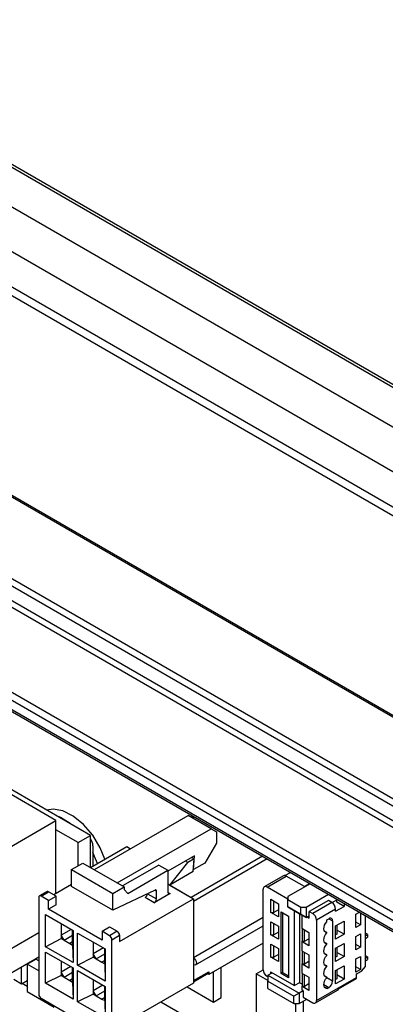
# Model space of a CAD drawing. Units: millimetres. Extents: x -745 to 2000, y -5643 to 2125.
# Drawn here: x 1303 to 1337, y -4590 to -4499 of the extents above; entities that cross this region are included whole.
import ezdxf

# ---------------------------------------------------------------- set-up
doc = ezdxf.new("R2010")
doc.units = ezdxf.units.MM

msp = doc.modelspace()

# ---------------------------------------------------------------- linework, layer by layer
at = {"color": 5, "linetype": 'Continuous', "lineweight": 25}
for p, q in [((1651.828, -4714.337), (1192.208, -4449.004)), ((1652.169, -4714.245), (1192.55, -4448.913)), ((1189.726, -4451.205), (1649.346, -4716.538)), ((1647.773, -4719.811), (1188.154, -4454.479)), ((1501.092, -4639.202), (1187.801, -4458.343)), ((1188.154, -4457.731), (1647.773, -4723.063)), ((1622.955, -4736.469), (1163.335, -4471.136)), ((1163.677, -4470.636), (1623.296, -4735.969)), ((1468.927, -4639.147), (1178.012, -4471.205)), ((1468.78, -4639.231), (1178.012, -4471.374)), ((1622.404, -4738.146), (1162.785, -4472.814)), ((1163.089, -4472.338), (1622.709, -4737.67)), ((1156.651, -4477.103), (1616.27, -4742.436)), ((1615.954, -4743.025), (1156.334, -4477.692)), ((1156.334, -4478.549), (1615.954, -4743.882)), ((1156.438, -4478.778), (1616.057, -4744.111)), ((1309.347, -4574.336), (1268.971, -4551.028)), ((1306.152, -4572.952), (1299.237, -4568.96)), ((1309.717, -4577.512), (1318.414, -4572.491)), ((1320.535, -4573.716), (1318.414, -4572.491)), ((1318.858, -4572.542), (1318.68, -4572.645)), ((1318.768, -4572.695), (1318.946, -4572.592)), ((1296.959, -4578.259), (1306.152, -4572.952)), ((1306.152, -4579.734), (1306.152, -4572.952)), ((1308.201, -4574.997), (1306.152, -4573.814)), ((1308.201, -4574.997), (1309.347, -4574.336)), ((1309.347, -4577.298), (1309.347, -4574.336)), ((1311.838, -4578.737), (1320.535, -4573.716)), ((1320.535, -4573.716), (1321.03, -4574.002)), ((1321.03, -4574.002), (1321.03, -4575.063)), ((1308.201, -4577.162), (1308.201, -4574.997)), ((1309.57, -4575.305), (1309.57, -4577.189)), ((1321.03, -4575.063), (1319.97, -4576.9)), ((1309.363, -4577.308), (1312.722, -4575.369)), ((1312.722, -4575.369), (1313.075, -4575.573)), ((1319.002, -4576.234), (1316.54, -4577.655)), ((1318.909, -4577.512), (1319.002, -4576.234)), ((1307.595, -4577.512), (1308.656, -4576.9)), ((1308.656, -4576.9), (1312.474, -4579.104)), ((1315.692, -4577.083), (1312.333, -4579.022)), ((1315.692, -4577.083), (1316.54, -4577.573)), ((1316.717, -4578.941), (1318.379, -4576.839)), ((1318.379, -4576.839), (1318.167, -4576.716)), ((1318.96, -4576.503), (1318.379, -4576.839)), ((1325.31, -4576.266), (1318.697, -4580.084)), ((1318.748, -4576.381), (1318.96, -4576.503)), ((1318.874, -4577.696), (1318.96, -4576.503)), ((1325.735, -4576.511), (1318.909, -4580.452)), ((1319.97, -4576.9), (1318.909, -4577.512)), ((1307.595, -4579.075), (1307.595, -4577.512)), ((1307.595, -4577.512), (1311.414, -4579.716)), ((1312.828, -4579.716), (1316.54, -4577.573)), ((1316.54, -4577.573), (1316.54, -4579.615)), ((1318.874, -4577.696), (1316.717, -4578.941)), ((1318.888, -4577.5), (1318.909, -4577.512)), ((1327.392, -4578.063), (1327.907, -4577.765)), ((1307.595, -4578.9), (1305.969, -4579.839)), ((1316.54, -4578.839), (1318.909, -4580.207)), ((1316.54, -4578.839), (1316.717, -4578.941)), ((1316.717, -4578.941), (1318.697, -4580.084)), ((1327.248, -4578.081), (1325.48, -4579.101)), ((1325.73, -4579.126), (1327.498, -4578.105)), ((1329.195, -4579.085), (1327.498, -4578.105)), ((1329.722, -4578.813), (1327.657, -4580.005)), ((1329.694, -4578.797), (1329.195, -4579.085)), ((1305.324, -4579.538), (1304.617, -4579.947)), ((1304.767, -4579.962), (1305.474, -4579.553)), ((1306.181, -4579.962), (1305.474, -4579.553)), ((1311.414, -4581.279), (1307.595, -4579.075)), ((1311.414, -4579.716), (1312.474, -4579.104)), ((1315.35, -4579.404), (1311.414, -4581.279)), ((1311.414, -4581.279), (1311.414, -4579.716)), ((1312.474, -4579.104), (1312.474, -4579.349)), ((1312.474, -4579.349), (1312.828, -4579.716)), ((1314.64, -4579.742), (1315.48, -4580.227)), ((1316.752, -4579.737), (1315.267, -4580.594)), ((1315.48, -4579.492), (1315.337, -4579.41)), ((1315.48, -4580.227), (1315.48, -4579.492)), ((1316.54, -4579.615), (1316.752, -4579.737)), ((1325.377, -4586.785), (1325.377, -4579.33)), ((1327.657, -4580.238), (1325.73, -4579.126)), ((1329.354, -4580.985), (1331.419, -4579.793)), ((1304.555, -4580.084), (1304.555, -4589.066)), ((1305.474, -4580.37), (1304.767, -4579.962)), ((1305.474, -4580.37), (1306.181, -4579.962)), ((1305.474, -4581.186), (1305.474, -4580.37)), ((1306.181, -4580.778), (1305.474, -4581.186)), ((1306.181, -4580.778), (1306.181, -4579.962)), ((1312.05, -4584.166), (1318.909, -4580.207)), ((1315.267, -4580.594), (1314.419, -4580.105)), ((1318.909, -4580.207), (1318.909, -4588.045)), ((1318.909, -4580.452), (1318.909, -4585.677)), ((1326.084, -4581.486), (1326.084, -4580.261)), ((1326.084, -4580.261), (1326.791, -4580.669)), ((1326.367, -4581.486), (1326.367, -4580.424)), ((1326.791, -4580.669), (1326.791, -4581.894)), ((1327.657, -4580.005), (1327.657, -4580.291)), ((1327.657, -4580.291), (1328.859, -4580.985)), ((1327.657, -4580.973), (1327.657, -4580.291)), ((1331.422, -4580.371), (1329.655, -4581.391)), ((1331.741, -4580.555), (1329.973, -4581.575)), ((1331.741, -4580.555), (1331.422, -4580.371)), ((1331.758, -4580.565), (1332.2, -4580.31)), ((1332.2, -4580.526), (1332.2, -4580.244)), ((1332.872, -4580.914), (1332.2, -4580.526)), ((1332.947, -4580.675), (1332.872, -4580.718)), ((1332.872, -4580.718), (1332.872, -4580.914)), ((1305.191, -4581.676), (1307.737, -4583.146)), ((1305.191, -4584.657), (1305.191, -4581.676)), ((1310.424, -4584.044), (1305.474, -4581.186)), ((1326.791, -4581.894), (1326.084, -4581.486)), ((1326.084, -4581.486), (1326.367, -4581.486)), ((1326.791, -4581.241), (1326.367, -4581.486)), ((1327.038, -4581.424), (1327.71, -4581.812)), ((1327.038, -4587.14), (1327.038, -4581.424)), ((1327.18, -4581.506), (1327.18, -4587.058)), ((1327.657, -4580.973), (1328.859, -4581.667)), ((1327.657, -4580.973), (1327.657, -4580.973)), ((1329.354, -4581.953), (1327.657, -4580.973)), ((1328.276, -4588.263), (1328.276, -4581.33)), ((1328.735, -4581.596), (1328.735, -4587.997)), ((1328.859, -4580.985), (1329.354, -4580.985)), ((1328.859, -4581.667), (1328.859, -4580.985)), ((1328.859, -4581.667), (1329.354, -4581.953)), ((1328.947, -4581.718), (1328.947, -4582.951)), ((1329.354, -4580.985), (1329.354, -4581.953)), ((1329.655, -4581.996), (1329.655, -4581.391)), ((1329.655, -4581.391), (1329.973, -4581.575)), ((1332.094, -4581.167), (1330.326, -4582.187)), ((1332.094, -4581.363), (1332.872, -4580.914)), ((1332.094, -4581.363), (1332.094, -4581.167)), ((1333.968, -4581.645), (1334.298, -4581.454)), ((1333.968, -4582.87), (1333.968, -4581.645)), ((1334.392, -4581.509), (1334.392, -4582.625)), ((1306.641, -4582.513), (1306.641, -4583.595)), ((1325.377, -4581.944), (1318.909, -4585.677)), ((1326.084, -4582.335), (1326.791, -4582.743)), ((1326.084, -4583.56), (1326.084, -4582.335)), ((1326.367, -4583.56), (1326.367, -4582.498)), ((1327.71, -4581.812), (1327.71, -4587.528)), ((1329.354, -4581.953), (1329.655, -4581.779)), ((1329.467, -4581.887), (1329.655, -4581.996)), ((1330.326, -4582.187), (1330.326, -4589.642)), ((1331.281, -4582.159), (1331.458, -4582.057)), ((1331.281, -4582.347), (1331.281, -4582.159)), ((1331.458, -4582.057), (1331.811, -4582.261)), ((1331.811, -4582.261), (1331.811, -4587.854)), ((1332.094, -4582.727), (1332.872, -4582.278)), ((1332.872, -4582.278), (1332.872, -4583.502)), ((1334.392, -4582.625), (1333.968, -4582.38)), ((1334.392, -4582.625), (1333.968, -4582.87)), ((1334.852, -4586.476), (1334.852, -4581.774)), ((1334.852, -4581.808), (1334.881, -4581.791)), ((1297.204, -4587.584), (1304.555, -4583.341)), ((1307.578, -4583.054), (1306.641, -4583.595)), ((1307.701, -4584.207), (1307.701, -4583.125)), ((1307.737, -4583.146), (1307.737, -4586.126)), ((1308.161, -4583.391), (1310.707, -4584.86)), ((1308.161, -4586.371), (1308.161, -4583.391)), ((1310.424, -4583.227), (1311.131, -4582.819)), ((1310.424, -4583.227), (1310.424, -4584.044)), ((1311.131, -4583.635), (1310.424, -4583.227)), ((1311.131, -4582.819), (1311.838, -4583.227)), ((1311.838, -4583.227), (1311.131, -4583.635)), ((1319.109, -4586.35), (1325.377, -4582.732)), ((1326.791, -4583.315), (1326.367, -4583.56)), ((1326.791, -4582.743), (1326.791, -4583.968)), ((1328.947, -4582.951), (1329.619, -4583.339)), ((1328.983, -4582.971), (1328.983, -4584.155)), ((1329.195, -4584.155), (1329.195, -4583.094)), ((1329.619, -4583.339), (1329.619, -4584.564)), ((1331.033, -4583.184), (1331.281, -4583.327)), ((1331.281, -4583.384), (1331.281, -4583.327)), ((1332.094, -4583.951), (1332.094, -4582.727)), ((1332.2, -4583.482), (1332.094, -4583.543)), ((1332.872, -4583.502), (1332.094, -4583.951)), ((1332.2, -4582.665), (1332.2, -4583.482)), ((1332.872, -4583.502), (1332.2, -4583.115)), ((1333.968, -4583.719), (1334.392, -4583.474)), ((1334.392, -4583.474), (1334.392, -4584.699)), ((1335.046, -4583.525), (1334.852, -4583.413)), ((1334.852, -4583.637), (1335.046, -4583.525)), ((1335.046, -4583.525), (1335.046, -4583.77)), ((1305.191, -4584.657), (1306.641, -4583.901)), ((1306.641, -4583.595), (1306.641, -4583.901)), ((1306.906, -4584.054), (1306.641, -4583.595)), ((1306.641, -4583.901), (1306.906, -4584.054)), ((1306.906, -4584.054), (1307.701, -4583.595)), ((1306.906, -4584.054), (1307.436, -4584.361)), ((1307.701, -4584.207), (1307.436, -4584.361)), ((1307.436, -4584.361), (1307.701, -4584.514)), ((1307.701, -4584.514), (1307.701, -4584.207)), ((1309.611, -4584.228), (1309.611, -4585.31)), ((1311.343, -4584.003), (1312.05, -4583.595)), ((1311.343, -4592.985), (1311.343, -4584.003)), ((1312.05, -4583.595), (1312.05, -4584.166)), ((1325.377, -4584.312), (1320.323, -4587.229)), ((1326.791, -4583.968), (1326.084, -4583.56)), ((1326.084, -4583.56), (1326.367, -4583.56)), ((1326.084, -4584.409), (1326.791, -4584.817)), ((1326.084, -4585.634), (1326.084, -4584.409)), ((1328.947, -4584.176), (1328.983, -4584.155)), ((1328.947, -4584.176), (1328.947, -4585.025)), ((1329.619, -4584.564), (1328.947, -4584.176)), ((1328.983, -4584.155), (1329.195, -4584.155)), ((1329.195, -4584.155), (1329.619, -4583.911)), ((1331.033, -4584.221), (1331.281, -4584.364)), ((1331.281, -4584.421), (1331.281, -4584.364)), ((1332.094, -4584.801), (1332.872, -4584.352)), ((1332.872, -4584.352), (1332.872, -4585.576)), ((1333.968, -4584.944), (1333.968, -4583.719)), ((1334.392, -4584.699), (1333.968, -4584.454)), ((1334.852, -4583.882), (1335.046, -4583.77)), ((1307.737, -4586.126), (1305.191, -4584.657)), ((1305.191, -4585.147), (1307.737, -4586.616)), ((1305.191, -4588.045), (1305.191, -4585.147)), ((1307.701, -4584.514), (1307.737, -4586.126)), ((1310.548, -4584.769), (1309.611, -4585.31)), ((1309.611, -4585.31), (1309.611, -4585.616)), ((1309.876, -4585.769), (1309.611, -4585.31)), ((1309.876, -4585.769), (1310.671, -4585.31)), ((1310.671, -4585.922), (1310.671, -4584.84)), ((1310.707, -4584.86), (1310.707, -4587.841)), ((1326.367, -4585.634), (1326.367, -4584.572)), ((1326.791, -4584.817), (1326.791, -4586.042)), ((1328.947, -4585.025), (1329.619, -4585.413)), ((1328.983, -4585.045), (1328.983, -4586.229)), ((1329.195, -4586.229), (1329.195, -4585.168)), ((1331.033, -4585.258), (1331.281, -4585.401)), ((1332.094, -4586.025), (1332.094, -4584.801)), ((1332.2, -4584.739), (1332.2, -4585.556)), ((1332.872, -4585.576), (1332.2, -4585.189)), ((1334.392, -4584.699), (1333.968, -4584.944)), ((1296.959, -4589.977), (1304.555, -4585.592)), ((1303.483, -4586.273), (1304.275, -4585.816)), ((1303.483, -4586.273), (1303.483, -4588.804)), ((1304.555, -4586.892), (1303.483, -4586.273)), ((1303.646, -4586.179), (1303.646, -4586.117)), ((1304.555, -4585.978), (1304.275, -4585.816)), ((1306.641, -4585.983), (1306.641, -4587.025)), ((1308.161, -4586.371), (1309.611, -4585.616)), ((1309.611, -4585.616), (1309.876, -4585.769)), ((1309.876, -4585.769), (1310.406, -4586.075)), ((1310.671, -4585.922), (1310.406, -4586.075)), ((1310.406, -4586.075), (1310.671, -4586.228)), ((1310.671, -4586.228), (1310.671, -4585.922)), ((1310.671, -4586.228), (1310.707, -4587.841)), ((1326.791, -4586.042), (1326.084, -4585.634)), ((1326.084, -4585.634), (1326.367, -4585.634)), ((1326.791, -4585.389), (1326.367, -4585.634)), ((1328.947, -4586.25), (1328.983, -4586.229)), ((1328.947, -4586.25), (1328.947, -4587.099)), ((1329.619, -4586.638), (1328.947, -4586.25)), ((1328.983, -4586.229), (1329.195, -4586.229)), ((1329.195, -4586.229), (1329.619, -4585.985)), ((1329.619, -4585.413), (1329.619, -4586.638)), ((1331.281, -4585.458), (1331.281, -4585.401)), ((1332.2, -4585.556), (1332.094, -4585.617)), ((1332.872, -4585.576), (1332.094, -4586.025)), ((1333.968, -4585.793), (1334.392, -4585.548)), ((1333.968, -4587.018), (1333.968, -4585.793)), ((1334.392, -4585.548), (1334.392, -4586.773)), ((1335.046, -4585.599), (1334.852, -4585.487)), ((1334.852, -4585.711), (1335.046, -4585.599)), ((1334.852, -4585.956), (1335.046, -4585.844)), ((1335.046, -4585.599), (1335.046, -4585.844)), ((1302.96, -4588.089), (1302.96, -4586.513)), ((1307.542, -4586.504), (1306.641, -4587.025)), ((1306.641, -4587.025), (1306.641, -4587.331)), ((1306.906, -4587.484), (1306.641, -4587.025)), ((1306.906, -4587.484), (1307.701, -4587.025)), ((1307.701, -4587.637), (1307.701, -4586.596)), ((1307.737, -4586.616), (1307.737, -4589.515)), ((1310.707, -4587.841), (1308.161, -4586.371)), ((1308.161, -4586.861), (1310.707, -4588.331)), ((1308.161, -4589.76), (1308.161, -4586.861)), ((1318.909, -4586.331), (1318.909, -4587.8)), ((1318.909, -4587.8), (1320.323, -4586.984)), ((1318.909, -4587.902), (1320.261, -4587.121)), ((1320.323, -4587.229), (1320.199, -4587.157)), ((1320.323, -4586.984), (1320.323, -4587.229)), ((1320.772, -4589.783), (1320.772, -4586.97)), ((1321.479, -4589.375), (1321.479, -4586.562)), ((1324.728, -4587.167), (1325.377, -4586.793)), ((1325.819, -4587.797), (1324.728, -4587.167)), ((1324.728, -4587.167), (1324.728, -4592.067)), ((1325.819, -4587.285), (1326.2, -4587.065)), ((1326.048, -4586.977), (1326.048, -4587.152)), ((1326.048, -4586.977), (1328.276, -4588.263)), ((1327.18, -4587.058), (1327.038, -4587.14)), ((1327.71, -4587.528), (1327.038, -4587.14)), ((1327.18, -4587.058), (1327.71, -4587.365)), ((1328.947, -4587.099), (1329.619, -4587.487)), ((1328.983, -4587.12), (1328.983, -4588.303)), ((1331.033, -4586.295), (1331.281, -4586.438)), ((1331.281, -4586.495), (1331.281, -4586.438)), ((1332.094, -4586.875), (1332.872, -4586.426)), ((1332.094, -4588.099), (1332.094, -4586.875)), ((1332.2, -4586.813), (1332.2, -4587.63)), ((1332.872, -4586.426), (1332.872, -4587.65)), ((1334.392, -4586.773), (1333.968, -4586.528)), ((1334.392, -4586.773), (1333.968, -4587.018)), ((1334.039, -4587.181), (1334.498, -4586.916)), ((1334.474, -4586.963), (1334.039, -4587.214)), ((1334.039, -4587.499), (1334.039, -4587.181)), ((1334.498, -4586.916), (1334.852, -4586.476)), ((1302.242, -4587.675), (1302.96, -4588.089)), ((1302.96, -4588.089), (1303.483, -4587.788)), ((1303.483, -4588.336), (1303.008, -4588.062)), ((1306.641, -4587.331), (1305.191, -4588.045)), ((1307.737, -4589.515), (1305.191, -4588.045)), ((1306.641, -4587.331), (1306.906, -4587.484)), ((1306.906, -4587.484), (1307.436, -4587.79)), ((1307.701, -4587.637), (1307.436, -4587.79)), ((1307.436, -4587.79), (1307.701, -4587.943)), ((1307.701, -4587.943), (1307.701, -4587.637)), ((1307.701, -4587.943), (1307.737, -4589.515)), ((1309.611, -4587.698), (1309.611, -4588.739)), ((1318.909, -4588.045), (1312.05, -4592.005)), ((1325.819, -4587.448), (1325.73, -4587.397)), ((1325.819, -4587.285), (1325.819, -4587.857)), ((1325.819, -4587.285), (1328.718, -4588.959)), ((1325.819, -4587.857), (1328.223, -4589.245)), ((1325.819, -4588.538), (1325.819, -4587.857)), ((1328.735, -4587.997), (1328.276, -4588.263)), ((1328.983, -4588.14), (1328.735, -4587.997)), ((1329.195, -4588.303), (1329.195, -4587.242)), ((1329.195, -4588.303), (1329.619, -4588.059)), ((1329.619, -4587.487), (1329.619, -4588.712)), ((1330.326, -4589.642), (1334.039, -4587.499)), ((1331.033, -4587.332), (1331.281, -4587.475)), ((1331.811, -4587.854), (1331.271, -4587.543)), ((1331.281, -4587.532), (1331.281, -4587.475)), ((1332.2, -4587.63), (1332.094, -4587.691)), ((1332.872, -4587.65), (1332.094, -4588.099)), ((1332.872, -4587.65), (1332.2, -4587.263)), ((1332.361, -4588.572), (1334.022, -4587.612)), ((1303.483, -4588.804), (1305.997, -4590.255)), ((1310.512, -4588.218), (1309.611, -4588.739)), ((1309.611, -4588.739), (1309.611, -4589.045)), ((1309.876, -4589.198), (1309.611, -4588.739)), ((1309.876, -4589.198), (1310.671, -4588.739)), ((1310.671, -4589.351), (1310.671, -4588.31)), ((1310.707, -4588.331), (1310.707, -4591.229)), ((1318.336, -4588.376), (1320.772, -4589.783)), ((1325.819, -4588.538), (1328.223, -4589.926)), ((1328.718, -4588.959), (1328.223, -4589.245)), ((1329.089, -4588.744), (1328.718, -4588.959)), ((1328.718, -4588.959), (1328.718, -4589.926)), ((1328.983, -4588.303), (1328.947, -4588.324)), ((1328.947, -4588.324), (1328.947, -4588.651)), ((1329.619, -4588.712), (1328.947, -4588.324)), ((1329.089, -4588.732), (1328.947, -4588.651)), ((1328.983, -4588.303), (1329.195, -4588.303)), ((1329.089, -4588.732), (1329.089, -4589.336)), ((1330.223, -4589.871), (1332.273, -4588.688)), ((1331.458, -4588.467), (1330.998, -4588.202)), ((1331.033, -4588.369), (1331.281, -4588.512)), ((1331.458, -4588.467), (1331.281, -4588.569)), ((1331.281, -4588.569), (1331.281, -4588.512)), ((1304.767, -4589.433), (1311.131, -4593.107)), ((1309.611, -4589.045), (1308.161, -4589.76)), ((1310.707, -4591.229), (1308.161, -4589.76)), ((1309.611, -4589.045), (1309.876, -4589.198)), ((1309.876, -4589.198), (1310.406, -4589.504)), ((1310.671, -4589.351), (1310.406, -4589.504)), ((1310.406, -4589.504), (1310.671, -4589.658)), ((1310.671, -4589.658), (1310.671, -4589.351)), ((1310.671, -4589.658), (1310.707, -4591.229)), ((1332.201, -4599.206), (1315.888, -4589.789)), ((1320.772, -4589.783), (1321.479, -4589.375)), ((1328.223, -4589.926), (1328.223, -4589.245)), ((1328.223, -4589.926), (1328.718, -4589.926)), ((1328.405, -4594.189), (1328.405, -4589.926)), ((1328.718, -4589.926), (1329.414, -4589.524)), ((1329.089, -4589.336), (1329.973, -4589.847)), ((1329.112, -4593.781), (1329.112, -4589.699))]:
    msp.add_line(p, q, dxfattribs=at)
at = {"color": 5, "linetype": 'Continuous', "lineweight": 25, "flags": 128}
for points in [[(1310.701, -4576.536), (1310.262, -4575.486), (1309.558, -4574.32), (1308.702, -4573.314), (1307.759, -4572.543), (1306.797, -4572.064), (1305.889, -4571.912), (1305.317, -4572.01)], [(1307.46, -4573.247), (1306.569, -4572.672), (1306.16, -4572.497)], [(1309.994, -4576.944), (1309.833, -4576.51), (1309.57, -4575.924)], [(1315.48, -4579.492), (1315.477, -4579.463), (1315.47, -4579.438), (1315.458, -4579.418), (1315.442, -4579.403), (1315.423, -4579.394), (1315.401, -4579.391), (1315.376, -4579.394), (1315.35, -4579.404)], [(1332.864, -4580.627), (1332.865, -4580.634), (1332.872, -4580.718)], [(1331.281, -4583.327), (1331.166, -4583.313), (1331.075, -4583.25), (1331.018, -4583.142), (1330.998, -4583), (1331.018, -4582.835), (1331.075, -4582.661), (1331.166, -4582.494), (1331.281, -4582.347)], [(1331.281, -4584.364), (1331.166, -4584.35), (1331.075, -4584.287), (1331.018, -4584.179), (1330.998, -4584.037), (1331.018, -4583.872), (1331.075, -4583.698), (1331.166, -4583.531), (1331.281, -4583.384)], [(1331.281, -4585.401), (1331.166, -4585.387), (1331.075, -4585.324), (1331.018, -4585.216), (1330.998, -4585.074), (1331.018, -4584.909), (1331.075, -4584.735), (1331.166, -4584.568), (1331.281, -4584.421)], [(1318.909, -4585.677), (1319.017, -4585.765), (1319.109, -4585.889), (1319.17, -4586.03), (1319.192, -4586.167), (1319.17, -4586.28), (1319.109, -4586.35), (1319.017, -4586.368), (1318.909, -4586.331)], [(1331.281, -4586.438), (1331.166, -4586.424), (1331.075, -4586.361), (1331.018, -4586.253), (1330.998, -4586.111), (1331.018, -4585.946), (1331.075, -4585.772), (1331.166, -4585.605), (1331.281, -4585.458)], [(1331.281, -4587.475), (1331.166, -4587.461), (1331.075, -4587.398), (1331.018, -4587.29), (1330.998, -4587.148), (1331.018, -4586.983), (1331.075, -4586.809), (1331.166, -4586.642), (1331.281, -4586.495)], [(1331.281, -4588.512), (1331.166, -4588.498), (1331.075, -4588.435), (1331.018, -4588.327), (1330.998, -4588.185), (1331.018, -4588.02), (1331.075, -4587.846), (1331.166, -4587.679), (1331.281, -4587.532)]]:
    msp.add_lwpolyline(points, dxfattribs=at)
at = {"color": 5, "linetype": 'Continuous', "lineweight": 25}
for centre, radius, start, end in [((1308.727, -4575.238), 0.845, 355.44663, 42.83872), ((1327.352, -4578.307), 0.249, 54.03996, 114.64958), ((1305.386, -4579.676), 0.151, 54.38242, 114.30712), ((1314.169, -4579.715), 0.463, 302.68513, 356.04269), ((1316.669, -4579.636), 0.131, 170.78596, 309.20329), ((1325.592, -4579.295), 0.218, 50.79671, 189.21404), ((1304.684, -4580.063), 0.131, 50.79671, 189.21404), ((1315.019, -4580.206), 0.461, 302.60548, 357.39452), ((1331.326, -4581.202), 0.768, 2.60548, 57.39452), ((1329.559, -4582.222), 0.768, 2.60548, 57.39452), ((1331.596, -4582.226), 0.218, 350.78596, 129.20329), ((1311.589, -4583.616), 0.461, 2.60548, 57.39452), ((1310.882, -4584.024), 0.461, 2.60548, 57.39452), ((1320.176, -4587), 0.148, 305.01333, 6.29885), ((1326.144, -4586.75), 0.768, 182.60548, 237.39452), ((1331.044, -4587.819), 0.768, 302.60548, 357.39452), ((1333.67, -4587.504), 0.369, 342.89986, 0.71019), ((1332.172, -4588.521), 0.195, 301.20043, 344.80256), ((1305.015, -4589.045), 0.461, 182.60548, 237.39452), ((1330.111, -4589.677), 0.218, 230.79671, 9.21404)]:
    msp.add_arc(centre, radius, start, end, dxfattribs=at)

doc.saveas('drawing.dxf')
